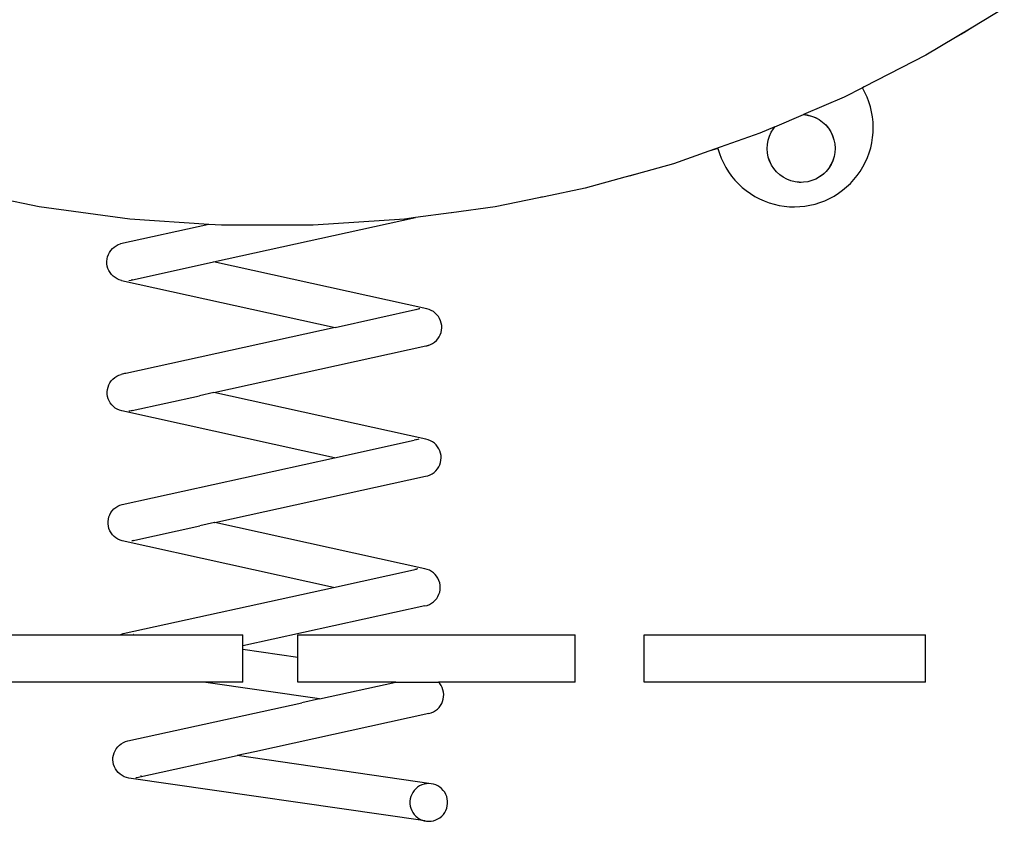
# Model space of a CAD drawing. Units: centimetres. Extents: x -1408 to 2479, y -7875 to 2709.
# Drawn here: x 422 to 944, y -6054 to -5629 of the extents above; entities that cross this region are included whole.
import ezdxf

# ---------------------------------------------------------------- set-up
doc = ezdxf.new("R2010")
doc.units = ezdxf.units.CM

msp = doc.modelspace()

# ---------------------------------------------------------------- linework, layer by layer
for p, q in [((943.54967, -5622.80718), (926.807, -5632.87418)), ((926.807, -5632.87418), (917.75011, -5638.31989)), ((922.123, -5635.95185), (917.75011, -5638.31989)), ((926.807, -5632.87418), (922.123, -5635.95185)), ((917.75011, -5638.31989), (901.9407, -5647.82574)), ((901.9407, -5647.82574), (869.26846, -5664.57403)), ((868.39105, -5665.04918), (858.73524, -5669.97352)), ((869.26846, -5664.57403), (868.39105, -5665.04918)), ((869.7004, -5667.45935), (868.39105, -5665.04918)), ((870.84911, -5669.9501), (869.7004, -5667.45935)), ((858.73524, -5669.97352), (837.23292, -5679.21751)), ((871.83225, -5672.51072), (870.84911, -5669.9501)), ((872.64559, -5675.13022), (871.83225, -5672.51072)), ((873.28566, -5677.79737), (872.64559, -5675.13022)), ((873.74969, -5680.5007), (873.28566, -5677.79737)), ((822.08089, -5685.73146), (837.23292, -5679.21751)), ((837.23292, -5679.21751), (839.17549, -5679.44694)), ((837.23292, -5679.21751), (839.17065, -5679.47347)), ((839.17065, -5679.47347), (841.36129, -5680.01705)), ((839.17549, -5679.44694), (841.36941, -5679.99134)), ((841.36129, -5680.01705), (843.46652, -5680.8309)), ((841.36941, -5679.99134), (843.47781, -5680.80641)), ((843.46652, -5680.8309), (845.45315, -5681.9022)), ((843.47781, -5680.80641), (845.46742, -5681.87931)), ((845.45315, -5681.9022), (847.28985, -5683.21403)), ((845.46742, -5681.87931), (847.30687, -5683.19312)), ((847.28985, -5683.21403), (848.94765, -5684.74573)), ((847.30687, -5683.19312), (848.96716, -5684.72711)), ((874.0357, -5683.22862), (873.74969, -5680.5007)), ((874.14245, -5685.96942), (874.0357, -5683.22862)), ((822.08089, -5685.73146), (814.13108, -5689.14914)), ((819.15687, -5690.66442), (820.10272, -5688.61136)), ((819.18202, -5690.67414), (820.12646, -5688.62416)), ((820.10272, -5688.61136), (821.29844, -5686.69305)), ((820.12646, -5688.62416), (821.32038, -5686.70872)), ((821.29844, -5686.69305), (822.08089, -5685.73146)), ((821.32038, -5686.70872), (822.08089, -5685.73146)), ((848.94765, -5684.74573), (850.4004, -5686.47312)), ((848.96716, -5684.72711), (850.42209, -5686.45709)), ((850.4004, -5686.47312), (851.6252, -5688.36897)), ((850.42209, -5686.45709), (851.64873, -5688.35578)), ((851.6252, -5688.36897), (852.60273, -5690.40337)), ((851.64873, -5688.35578), (852.62772, -5690.39324)), ((873.81715, -5691.44256), (874.0695, -5688.71132)), ((874.0695, -5688.71132), (874.14245, -5685.96942)), ((814.13108, -5689.14914), (787.042, -5698.68125)), ((818.07022, -5695.04361), (818.47579, -5692.81983)), ((818.097, -5695.04677), (818.50196, -5692.82633)), ((818.47579, -5692.81983), (819.15687, -5690.66442)), ((818.50196, -5692.82633), (819.18202, -5690.67414)), ((852.60273, -5690.40337), (853.31757, -5692.54425)), ((852.62772, -5690.39324), (853.34364, -5692.53734)), ((853.31757, -5692.54425), (853.75845, -5694.75785)), ((853.34364, -5692.53734), (853.78518, -5694.75425)), ((872.77937, -5696.82624), (873.38649, -5694.15141)), ((873.38649, -5694.15141), (873.81715, -5691.44256)), ((787.042, -5698.68125), (768.33238, -5705.26481)), ((791.87131, -5697.16624), (787.042, -5698.68125)), ((791.87131, -5697.16624), (792.67436, -5699.78892)), ((817.94598, -5697.15485), (818.07022, -5695.04361)), ((817.94598, -5697.15485), (818.097, -5695.04677)), ((817.94657, -5697.30068), (817.94598, -5697.15485)), ((817.97354, -5697.30046), (817.94598, -5697.15485)), ((817.98151, -5697.17828), (817.94598, -5697.15485)), ((818.10678, -5699.55546), (817.94657, -5697.30068)), ((818.1335, -5699.55186), (817.97354, -5697.30046)), ((853.79495, -5699.26294), (853.39, -5701.48338)), ((853.82173, -5699.2661), (853.41617, -5701.48988)), ((853.75845, -5694.75785), (853.91842, -5697.00924)), ((853.78518, -5694.75425), (853.94539, -5697.00903)), ((853.91045, -5697.13143), (853.79495, -5699.26294)), ((853.91045, -5697.13143), (853.82173, -5699.2661)), ((853.94539, -5697.00903), (853.91045, -5697.13143)), ((853.91842, -5697.00924), (853.91045, -5697.13143)), ((871.04689, -5702.02813), (871.99838, -5699.45558)), ((871.99838, -5699.45558), (872.77937, -5696.82624)), ((792.67436, -5699.78892), (793.64744, -5702.35339)), ((793.64744, -5702.35339), (794.78636, -5704.84862)), ((818.54832, -5701.77237), (818.10678, -5699.55546)), ((818.57439, -5701.76545), (818.1335, -5699.55186)), ((819.26423, -5703.91647), (818.54832, -5701.77237)), ((819.28923, -5703.90634), (818.57439, -5701.76545)), ((820.24323, -5705.95393), (819.26423, -5703.91647)), ((820.26676, -5705.94074), (819.28923, -5703.90634)), ((852.70994, -5703.63557), (851.7655, -5705.68555)), ((852.73509, -5703.64529), (851.78924, -5705.69835)), ((853.39, -5701.48338), (852.70994, -5703.63557)), ((853.41617, -5701.48988), (852.73509, -5703.64529)), ((868.64946, -5706.95899), (869.92899, -5704.53285)), ((869.92899, -5704.53285), (871.04689, -5702.02813)), ((768.33238, -5705.26481), (748.617, -5710.73562)), ((794.78636, -5704.84862), (796.08624, -5707.26392)), ((796.08624, -5707.26392), (797.54149, -5709.58891)), ((797.54149, -5709.58891), (799.14587, -5711.81362)), ((821.46987, -5707.85262), (820.24323, -5705.95393)), ((821.49155, -5707.83659), (820.26676, -5705.94074)), ((822.9248, -5709.5826), (821.46987, -5707.85262)), ((822.94431, -5709.56398), (821.49155, -5707.83659)), ((824.58509, -5711.11659), (822.9248, -5709.5826)), ((824.60211, -5711.09568), (822.94431, -5709.56398)), ((849.147, -5709.35169), (847.51424, -5710.91004)), ((849.16681, -5709.36999), (847.5316, -5710.93068)), ((850.57158, -5707.60099), (849.147, -5709.35169)), ((850.59352, -5707.61666), (849.16681, -5709.36999)), ((851.7655, -5705.68555), (850.57158, -5707.60099)), ((851.78924, -5705.69835), (850.59352, -5707.61666)), ((865.62817, -5711.53424), (867.2138, -5709.29613)), ((867.2138, -5709.29613), (868.64946, -5706.95899)), ((742.61276, -5712.40174), (721.54879, -5718.24677)), ((748.617, -5710.73562), (742.61276, -5712.40174)), ((745.61036, -5711.67884), (742.61276, -5712.40174)), ((748.617, -5710.73562), (745.61036, -5711.67884)), ((799.14587, -5711.81362), (800.89248, -5713.92849)), ((800.89248, -5713.92849), (802.77385, -5715.92444)), ((826.42454, -5712.4304), (824.58509, -5711.11659)), ((826.43881, -5712.40751), (824.60211, -5711.09568)), ((828.41415, -5713.5033), (826.42454, -5712.4304)), ((828.42544, -5713.47881), (826.43881, -5712.40751)), ((830.52255, -5714.31837), (828.41415, -5713.5033)), ((830.53067, -5714.29266), (828.42544, -5713.47881)), ((832.71647, -5714.86277), (830.52255, -5714.31837)), ((832.72131, -5714.83624), (830.53067, -5714.29266)), ((834.96133, -5715.1279), (832.71647, -5714.86277)), ((834.9628, -5715.10098), (832.72131, -5714.83624)), ((835.92822, -5715.10156), (835.92822, -5715.13709)), ((837.22171, -5715.10959), (835.92822, -5715.13709)), ((839.45671, -5714.78167), (837.2198, -5715.08269)), ((839.46198, -5714.80812), (837.22171, -5715.10959)), ((841.63825, -5714.20267), (839.45671, -5714.78167)), ((841.64679, -5714.22825), (839.46198, -5714.80812)), ((843.73003, -5713.35481), (841.63825, -5714.20267)), ((843.7417, -5713.37912), (841.64679, -5714.22825)), ((845.69904, -5712.25147), (843.73003, -5713.35481)), ((845.71367, -5712.27412), (843.7417, -5713.37912)), ((847.51424, -5710.91004), (845.69904, -5712.25147)), ((847.5316, -5710.93068), (845.71367, -5712.27412)), ((862.03487, -5715.67541), (863.89939, -5713.66371)), ((863.89939, -5713.66371), (865.62817, -5711.53424)), ((432.3478, -5728.0356), (384.79347, -5718.24677)), ((721.54879, -5718.24677), (699.87799, -5722.7076)), ((802.77385, -5715.92444), (804.78187, -5717.79291)), ((804.78187, -5717.79291), (806.90795, -5719.52587)), ((806.90795, -5719.52587), (809.14294, -5721.11588)), ((835.92822, -5715.13709), (834.96133, -5715.1279)), ((855.70963, -5720.92019), (857.93118, -5719.31145)), ((857.93118, -5719.31145), (860.04261, -5717.56068)), ((860.04261, -5717.56068), (862.03487, -5715.67541)), ((697.06137, -5723.28739), (673.99446, -5728.0356)), ((699.87799, -5722.7076), (697.06137, -5723.28739)), ((698.47764, -5723.0453), (697.06137, -5723.28739)), ((699.87799, -5722.7076), (698.47764, -5723.0453)), ((809.14294, -5721.11588), (811.47726, -5722.55613)), ((811.47726, -5722.55613), (813.90088, -5723.84042)), ((813.90088, -5723.84042), (816.4034, -5724.96324)), ((816.4034, -5724.96324), (818.97408, -5725.91978)), ((845.91921, -5725.80655), (848.48176, -5724.82844)), ((848.48176, -5724.82844), (850.97476, -5723.68462)), ((850.97476, -5723.68462), (853.3875, -5722.38001)), ((853.3875, -5722.38001), (855.70963, -5720.92019)), ((480.4552, -5734.58648), (432.3478, -5728.0356)), ((673.99446, -5728.0356), (650.82111, -5731.19116)), ((818.97408, -5725.91978), (821.60188, -5726.70592)), ((821.60188, -5726.70592), (824.27551, -5727.3183)), ((824.27551, -5727.3183), (826.98352, -5727.75428)), ((826.98352, -5727.75428), (829.71425, -5728.01199)), ((829.71425, -5728.01199), (832.45601, -5728.09032)), ((832.45601, -5728.09032), (835.197, -5727.98895)), ((835.197, -5727.98895), (837.92548, -5727.7083)), ((837.92548, -5727.7083), (840.62972, -5727.24957)), ((840.62972, -5727.24957), (843.29812, -5726.61475)), ((843.29812, -5726.61475), (845.91921, -5725.80655)), ((522.26595, -5737.42013), (480.4552, -5734.58648)), ((524.78915, -5757.30266), (631.6417, -5733.80961)), ((625.88707, -5734.58648), (577.44682, -5737.86944)), ((631.6417, -5733.80961), (625.88707, -5734.58648)), ((631.72236, -5733.79188), (631.6417, -5733.80961)), ((650.54905, -5731.22821), (631.72236, -5733.79188)), ((650.68683, -5731.21411), (650.54905, -5731.22821)), ((650.82111, -5731.19116), (650.68683, -5731.21411)), ((522.26595, -5737.42013), (475.51508, -5747.69898)), ((528.89545, -5737.86944), (522.26595, -5737.42013)), ((577.44682, -5737.86944), (528.89545, -5737.86944)), ((469.67274, -5752.19315), (470.38314, -5751.15676)), ((470.38314, -5751.15676), (471.21809, -5750.21742)), ((471.21809, -5750.21742), (472.16442, -5749.38991)), ((472.16442, -5749.38991), (473.2072, -5748.68731)), ((473.2072, -5748.68731), (474.32999, -5748.12069)), ((474.32999, -5748.12069), (475.51508, -5747.69898)), ((468.26775, -5756.96472), (468.39002, -5755.71497)), ((468.39002, -5755.71497), (468.66826, -5754.49036)), ((468.66826, -5754.49036), (469.0981, -5753.31022)), ((469.0981, -5753.31022), (469.67274, -5752.19315)), ((468.3034, -5758.21991), (468.26775, -5756.96472)), ((468.49639, -5759.46075), (468.3034, -5758.21991)), ((468.84368, -5760.66766), (468.49639, -5759.46075)), ((469.3398, -5761.82161), (468.84368, -5760.66766)), ((469.97692, -5762.90441), (469.3398, -5761.82161)), ((481.04608, -5766.92021), (524.78915, -5757.30266)), ((637.7183, -5782.14744), (524.78915, -5757.30266)), ((470.745, -5763.89897), (469.97692, -5762.90441)), ((471.63191, -5764.78961), (470.745, -5763.89897)), ((472.62368, -5765.56229), (471.63191, -5764.78961)), ((473.70466, -5766.20482), (472.62368, -5765.56229)), ((474.85781, -5766.70706), (473.70466, -5766.20482)), ((476.06493, -5767.06111), (474.85781, -5766.70706)), ((476.06493, -5767.06111), (589.09722, -5791.92857)), ((479.81737, -5767.19035), (481.04608, -5766.92021)), ((481.66405, -5766.7003), (481.04608, -5766.92021)), ((589.09722, -5791.92857), (633.35127, -5782.19869)), ((632.23848, -5782.53325), (631.86493, -5782.67126)), ((633.40705, -5782.19297), (633.35127, -5782.19869)), ((633.96458, -5782.06334), (633.40705, -5782.19297)), ((638.92961, -5782.48694), (637.7183, -5782.14744)), ((640.08874, -5782.97527), (638.92961, -5782.48694)), ((641.1774, -5783.60475), (640.08874, -5782.97527)), ((642.17843, -5784.36545), (641.1774, -5783.60475)), ((643.07603, -5785.24536), (642.17843, -5784.36545)), ((643.85606, -5786.23061), (643.07603, -5785.24536)), ((644.50621, -5787.30566), (643.85606, -5786.23061)), ((645.01622, -5788.45356), (644.50621, -5787.30566)), ((589.09722, -5791.92857), (478.29102, -5816.29089)), ((645.37806, -5789.65621), (645.01622, -5788.45356)), ((645.58602, -5790.89463), (645.37806, -5789.65621)), ((645.52966, -5793.40043), (645.63682, -5792.1493)), ((645.63682, -5792.1493), (645.58602, -5790.89463)), ((642.76817, -5798.9316), (643.59171, -5797.98228)), ((643.59171, -5797.98228), (644.28955, -5796.93743)), ((644.28955, -5796.93743), (644.85067, -5795.81352)), ((644.85067, -5795.81352), (645.26622, -5794.6283)), ((645.26622, -5794.6283), (645.52966, -5793.40043)), ((524.97044, -5826.47905), (637.27654, -5801.78644)), ((637.27654, -5801.78644), (637.87066, -5801.64084)), ((638.50189, -5801.50154), (637.87066, -5801.64084)), ((638.50189, -5801.50154), (639.68181, -5801.06561)), ((639.68181, -5801.06561), (640.79768, -5800.48552)), ((640.79768, -5800.48552), (641.8319, -5799.77042)), ((641.8319, -5799.77042), (642.76817, -5798.9316)), ((470.62541, -5820.23474), (471.47164, -5819.30549)), ((471.47164, -5819.30549), (472.42789, -5818.48942)), ((472.42789, -5818.48942), (473.47908, -5817.79939)), ((473.47908, -5817.79939), (474.60864, -5817.2463)), ((474.60864, -5817.2463), (475.79875, -5816.83885)), ((476.43005, -5816.70005), (475.79875, -5816.83885)), ((477.03065, -5816.58349), (476.43005, -5816.70005)), ((477.65246, -5816.44677), (477.03065, -5816.58349)), ((478.29102, -5816.29089), (477.65246, -5816.44677)), ((468.57742, -5824.76867), (468.87042, -5823.5475)), ((468.87042, -5823.5475), (469.31446, -5822.37261)), ((469.31446, -5822.37261), (469.90255, -5821.26252)), ((469.90255, -5821.26252), (470.62541, -5820.23474)), ((468.4401, -5826.01687), (468.57742, -5824.76867)), ((468.4606, -5827.2724), (468.4401, -5826.01687)), ((468.63862, -5828.51546), (468.4606, -5827.2724)), ((468.97133, -5829.72646), (468.63862, -5828.51546)), ((469.45351, -5830.88628), (468.97133, -5829.72646)), ((481.70501, -5835.99157), (517.33681, -5828.15741)), ((524.93523, -5826.47131), (517.33681, -5828.15741)), ((524.93523, -5826.47131), (524.97044, -5826.47905)), ((637.26453, -5851.1836), (524.97044, -5826.47905)), ((470.07753, -5831.97665), (469.45351, -5830.88628)), ((470.83356, -5832.98037), (470.07753, -5831.97665)), ((471.70969, -5833.8816), (470.83356, -5832.98037)), ((472.69208, -5834.66613), (471.70969, -5833.8816)), ((473.76525, -5835.3216), (472.69208, -5834.66613)), ((474.91227, -5835.83766), (473.76525, -5835.3216)), ((476.11505, -5836.20618), (474.91227, -5835.83766)), ((588.75007, -5860.98573), (476.11505, -5836.20618)), ((480.4826, -5836.24485), (479.86571, -5836.38048)), ((481.0976, -5836.12512), (480.4826, -5836.24485)), ((481.22401, -5836.08184), (481.0976, -5836.12512)), ((481.70501, -5835.99157), (481.22401, -5836.08184)), ((588.75007, -5860.98573), (631.04915, -5851.68567)), ((632.28816, -5851.44423), (631.04915, -5851.68567)), ((632.28816, -5851.44423), (631.91032, -5851.58901)), ((632.89816, -5851.27914), (632.28816, -5851.44423)), ((633.51001, -5851.14462), (632.89816, -5851.27914)), ((638.47986, -5851.50852), (637.26453, -5851.1836)), ((639.64481, -5851.98289), (638.47986, -5851.50852)), ((640.74101, -5852.59924), (639.64481, -5851.98289)), ((641.75115, -5853.34785), (640.74101, -5852.59924)), ((642.65932, -5854.21691), (641.75115, -5853.34785)), ((643.45119, -5855.19271), (642.65932, -5854.21691)), ((644.11427, -5856.25987), (643.45119, -5855.19271)), ((476.36102, -5885.69606), (588.75007, -5860.98573)), ((644.63811, -5857.40156), (644.11427, -5856.25987)), ((645.01444, -5858.59977), (644.63811, -5857.40156)), ((645.23732, -5859.8356), (645.01444, -5858.59977)), ((645.21119, -5862.34191), (645.30326, -5861.08958)), ((645.30326, -5861.08958), (645.23732, -5859.8356)), ((643.32865, -5866.94671), (644.01383, -5865.89354)), ((644.01383, -5865.89354), (644.56136, -5864.76298)), ((644.56136, -5864.76298), (644.96259, -5863.57284)), ((644.96259, -5863.57284), (645.21119, -5862.34191)), ((525.42073, -5895.37192), (637.05974, -5870.82649)), ((637.05974, -5870.82649), (638.28159, -5870.52688)), ((638.28159, -5870.52688), (639.45617, -5870.0768)), ((639.45617, -5870.0768), (640.56498, -5869.48334)), ((640.56498, -5869.48334), (641.59051, -5868.75587)), ((641.59051, -5868.75587), (642.5166, -5867.90586)), ((642.5166, -5867.90586), (643.32865, -5866.94671)), ((472.97052, -5887.30598), (474.02995, -5886.62864)), ((474.02995, -5886.62864), (475.16609, -5886.08917)), ((475.16609, -5886.08917), (476.36102, -5885.69606)), ((469.0446, -5893.53849), (469.35231, -5892.32092)), ((469.35231, -5892.32092), (469.8105, -5891.15145)), ((469.8105, -5891.15145), (470.41194, -5890.04851)), ((470.41194, -5890.04851), (471.14713, -5889.02951)), ((471.14713, -5889.02951), (472.0045, -5888.1105)), ((472.0045, -5888.1105), (472.97052, -5887.30598)), ((468.89222, -5894.78494), (469.0446, -5893.53849)), ((468.89757, -5896.04062), (468.89222, -5894.78494)), ((469.06057, -5897.28574), (468.89757, -5896.04062)), ((469.37864, -5898.50064), (469.06057, -5897.28574)), ((481.42663, -5905.04465), (517.53674, -5897.10532)), ((525.35033, -5895.35643), (517.53674, -5897.10532)), ((525.35033, -5895.35643), (525.42073, -5895.37192)), ((636.67714, -5919.84868), (525.42073, -5895.37192)), ((469.84677, -5899.66619), (469.37864, -5898.50064)), ((470.45758, -5900.76398), (469.84677, -5899.66619)), ((471.20144, -5901.77671), (470.45758, -5900.76398)), ((472.0666, -5902.68841), (471.20144, -5901.77671)), ((473.03944, -5903.4847), (472.0666, -5902.68841)), ((474.10461, -5904.15302), (473.03944, -5903.4847)), ((475.2453, -5904.68284), (474.10461, -5904.15302)), ((476.44353, -5905.06579), (475.2453, -5904.68284)), ((588.28099, -5929.67039), (476.44353, -5905.06579)), ((482.274, -5904.76588), (481.42663, -5905.04465)), ((588.28099, -5929.67039), (632.31725, -5919.98839)), ((631.70435, -5920.16909), (631.44613, -5920.27162)), ((632.31725, -5919.98839), (631.70435, -5920.16909)), ((632.92248, -5919.85482), (632.31725, -5919.98839)), ((637.8963, -5920.15897), (636.67714, -5919.84868)), ((639.06687, -5920.61931), (637.8963, -5920.15897)), ((640.1704, -5921.22244), (639.06687, -5920.61931)), ((641.18949, -5921.95886), (640.1704, -5921.22244)), ((642.10807, -5922.81694), (641.18949, -5921.95886)), ((642.91164, -5923.78315), (642.10807, -5922.81694)), ((643.58754, -5924.84227), (642.91164, -5923.78315)), ((644.12511, -5925.97758), (643.58754, -5924.84227)), ((644.51586, -5927.17118), (644.12511, -5925.97758)), ((644.75364, -5928.40425), (644.51586, -5927.17118)), ((644.8347, -5929.65733), (644.75364, -5928.40425)), ((476.88037, -5954.1634), (588.28099, -5929.67039)), ((643.60334, -5934.47645), (644.13718, -5933.33939)), ((644.13718, -5933.33939), (644.52402, -5932.14452)), ((644.52402, -5932.14452), (644.75775, -5930.91068)), ((644.75775, -5930.91068), (644.8347, -5929.65733)), ((636.70937, -5939.49261), (637.92749, -5939.17834)), ((637.92749, -5939.17834), (639.09655, -5938.71417)), ((639.09655, -5938.71417), (640.1981, -5938.10744)), ((640.1981, -5938.10744), (641.21477, -5937.36769)), ((641.21477, -5937.36769), (642.13052, -5936.50661)), ((642.13052, -5936.50661), (642.93092, -5935.53777)), ((642.93092, -5935.53777), (643.60334, -5934.47645)), ((636.70937, -5939.49261), (540.26205, -5960.69843)), ((385.85081, -5954.79151), (475.13879, -5954.79151)), ((475.13879, -5954.79151), (475.6807, -5954.54214)), ((475.13879, -5954.79151), (540.26205, -5954.79151)), ((475.6807, -5954.54214), (476.88037, -5954.1634)), ((482.34008, -5954.36075), (482.58773, -5954.44319)), ((540.26205, -5960.69843), (540.26205, -5954.79151)), ((569.45746, -5966.82705), (569.45746, -5954.79151)), ((569.45746, -5954.79151), (716.24545, -5954.79151)), ((716.24545, -5979.79151), (716.24545, -5954.79151)), ((752.7397, -5979.79151), (752.7397, -5954.79151)), ((752.7397, -5954.79151), (901.79845, -5954.79151)), ((901.79845, -5979.79151), (901.79845, -5954.79151)), ((540.26205, -5962.59707), (540.26205, -5960.69843)), ((540.26205, -5979.79151), (540.26205, -5962.59707)), ((569.45746, -5966.82705), (540.26205, -5962.59707)), ((569.45746, -5979.79151), (569.45746, -5966.82705)), ((519.46467, -5979.79151), (385.85081, -5979.79151)), ((540.26205, -5979.79151), (519.46467, -5979.79151)), ((580.81939, -5988.68089), (519.46467, -5979.79151)), ((621.35299, -5979.79151), (569.45746, -5979.79151)), ((580.87566, -5988.69103), (621.35299, -5979.79151)), ((621.35299, -5979.79151), (643.90857, -5979.79151)), ((644.55496, -5980.52013), (643.90857, -5979.79151)), ((716.24545, -5979.79151), (643.90857, -5979.79151)), ((645.26432, -5981.55717), (644.55496, -5980.52013)), ((901.79845, -5979.79151), (752.7397, -5979.79151)), ((645.83783, -5982.67478), (645.26432, -5981.55717)), ((646.26647, -5983.85533), (645.83783, -5982.67478)), ((646.54347, -5985.08022), (646.26647, -5983.85533)), ((646.66445, -5986.33012), (646.54347, -5985.08022)), ((479.36797, -6011.00894), (571.44407, -5990.7647)), ((580.81939, -5988.68089), (571.44407, -5990.7647)), ((580.81939, -5988.68089), (580.87566, -5988.69103)), ((644.94916, -5992.26848), (645.5874, -5991.18621)), ((645.5874, -5991.18621), (646.08472, -5990.03266)), ((646.08472, -5990.03266), (646.43326, -5988.82602)), ((646.43326, -5988.82602), (646.62752, -5987.58531)), ((646.62752, -5987.58531), (646.66445, -5986.33012)), ((638.85674, -5996.41997), (546.66039, -6016.69115)), ((638.85674, -5996.41997), (640.06426, -5996.06697)), ((640.06426, -5996.06697), (641.21795, -5995.56572)), ((641.21795, -5995.56572), (642.29961, -5994.92412)), ((642.29961, -5994.92412), (643.2922, -5994.15229)), ((643.2922, -5994.15229), (644.18005, -5993.2624)), ((644.18005, -5993.2624), (644.94916, -5992.26848)), ((475.90947, -6012.46848), (476.99786, -6011.83829)), ((476.99786, -6011.83829), (478.15679, -6011.34921)), ((478.15679, -6011.34921), (479.36797, -6011.00894)), ((471.71163, -6018.52276), (472.07289, -6017.31985)), ((472.07289, -6017.31985), (472.58237, -6016.17159)), ((472.58237, -6016.17159), (473.23201, -6015.0961)), ((473.23201, -6015.0961), (474.01158, -6014.11033)), ((474.01158, -6014.11033), (474.90879, -6013.22982)), ((474.90879, -6013.22982), (475.90947, -6012.46848)), ((546.66039, -6016.69115), (537.30826, -6018.77328)), ((471.45408, -6021.01609), (471.50427, -6019.76135)), ((471.56186, -6022.26719), (471.45408, -6021.01609)), ((471.50427, -6019.76135), (471.71163, -6018.52276)), ((471.8259, -6023.49493), (471.56186, -6022.26719)), ((484.17858, -6030.42867), (537.23718, -6018.76298)), ((537.23718, -6018.76298), (537.30826, -6018.77328)), ((639.97662, -6033.64839), (537.30826, -6018.77328)), ((472.24205, -6024.67993), (471.8259, -6023.49493)), ((472.80373, -6025.80351), (472.24205, -6024.67993)), ((473.5021, -6026.84796), (472.80373, -6025.80351)), ((474.32613, -6027.79679), (473.5021, -6026.84796)), ((475.26284, -6028.63505), (474.32613, -6027.79679)), ((476.29744, -6029.34951), (475.26284, -6028.63505)), ((477.41363, -6029.92891), (476.29744, -6029.34951)), ((478.5938, -6030.36412), (477.41363, -6029.92891)), ((479.81933, -6030.64826), (478.5938, -6030.36412)), ((636.9064, -6053.40782), (479.81933, -6030.64826)), ((483.89831, -6030.47043), (483.57313, -6030.56179)), ((484.17858, -6030.42867), (483.89831, -6030.47043)), ((486.34597, -6029.49925), (486.01796, -6029.68917)), ((630.31135, -6038.24324), (629.71056, -6039.34567)), ((631.04527, -6037.22486), (630.31135, -6038.24324)), ((631.90075, -6036.30661), (631.04527, -6037.22486)), ((632.86429, -6035.50295), (631.90075, -6036.30661)), ((633.9207, -6034.82656), (632.86429, -6035.50295)), ((635.05332, -6034.28812), (633.9207, -6034.82656)), ((636.24428, -6033.89611), (635.05332, -6034.28812)), ((637.47481, -6033.65671), (636.24428, -6033.89611)), ((638.7255, -6033.5737), (637.47481, -6033.65671)), ((639.97662, -6033.64839), (638.7255, -6033.5737)), ((641.20845, -6033.8796), (639.97662, -6033.64839)), ((642.40155, -6034.26369), (641.20845, -6033.8796)), ((643.53711, -6034.79459), (642.40155, -6034.26369)), ((644.59723, -6035.46394), (643.53711, -6034.79459)), ((645.56518, -6036.26117), (644.59723, -6035.46394)), ((646.42569, -6037.17373), (645.56518, -6036.26117)), ((647.16521, -6038.1872), (646.42569, -6037.17373)), ((647.77206, -6039.28562), (647.16521, -6038.1872)), ((628.94402, -6041.73211), (628.79036, -6042.97848)), ((628.79036, -6042.97848), (628.79382, -6044.23423)), ((629.25237, -6040.51477), (628.94402, -6041.73211)), ((629.71056, -6039.34567), (629.25237, -6040.51477)), ((648.23667, -6040.45165), (647.77206, -6039.28562)), ((648.55172, -6041.66692), (648.23667, -6040.45165)), ((648.71224, -6042.91225), (648.55172, -6041.66692)), ((648.7157, -6044.168), (648.71224, -6042.91225)), ((628.79382, -6044.23423), (628.95433, -6045.47956)), ((628.95433, -6045.47956), (629.26939, -6046.69483)), ((629.26939, -6046.69483), (629.734, -6047.86086)), ((629.734, -6047.86086), (630.34085, -6048.95928)), ((647.19471, -6048.90324), (647.7955, -6047.80081)), ((647.7955, -6047.80081), (648.25368, -6046.63171)), ((648.25368, -6046.63171), (648.56204, -6045.41437)), ((648.56204, -6045.41437), (648.7157, -6044.168)), ((630.34085, -6048.95928), (631.08036, -6049.97276)), ((631.08036, -6049.97276), (631.94088, -6050.88531)), ((631.94088, -6050.88531), (632.90883, -6051.68254)), ((632.90883, -6051.68254), (633.96894, -6052.35189)), ((633.96894, -6052.35189), (635.1045, -6052.88279)), ((635.1045, -6052.88279), (636.29761, -6053.26688)), ((636.29761, -6053.26688), (636.9064, -6053.40782)), ((636.9064, -6053.40782), (637.52943, -6053.49809)), ((637.52943, -6053.49809), (638.78055, -6053.57278)), ((638.78055, -6053.57278), (640.03124, -6053.48977)), ((640.03124, -6053.48977), (641.26177, -6053.25037)), ((641.26177, -6053.25037), (642.45274, -6052.85836)), ((642.45274, -6052.85836), (643.58536, -6052.31992)), ((643.58536, -6052.31992), (644.64177, -6051.64353)), ((644.64177, -6051.64353), (645.60531, -6050.83988)), ((645.60531, -6050.83988), (646.46079, -6049.92162)), ((646.46079, -6049.92162), (647.19471, -6048.90324))]:
    msp.add_line(p, q)

doc.saveas('drawing.dxf')
